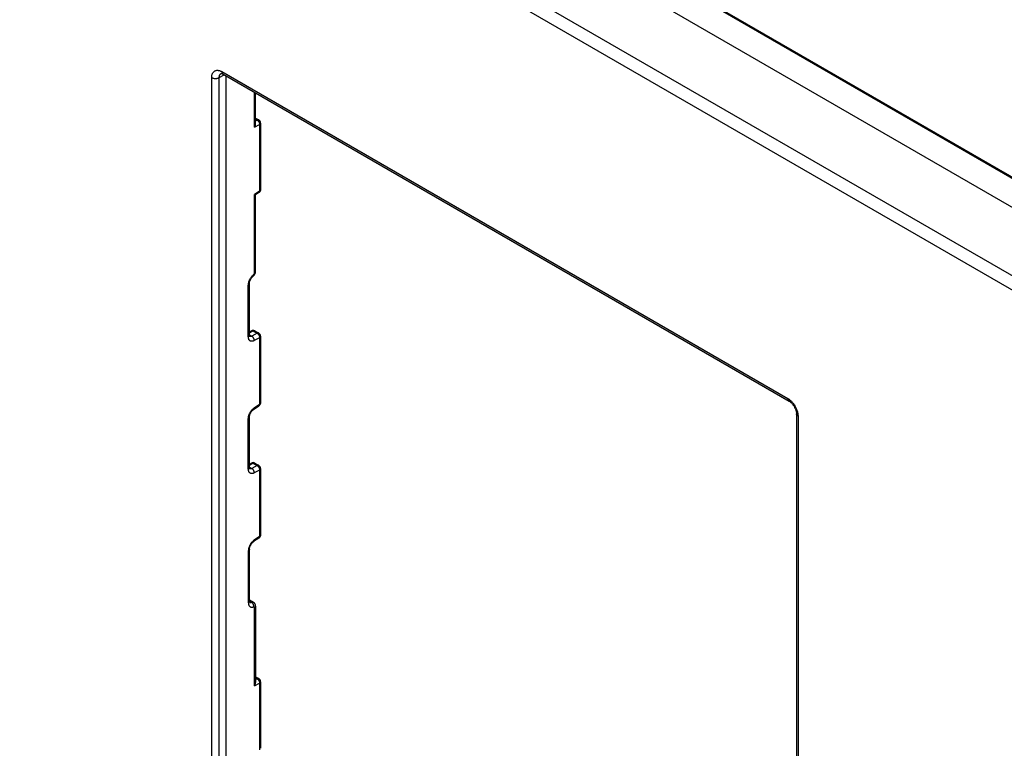
# Model space of a CAD drawing. Units: millimetres. Extents: x 110 to 329, y 43 to 239.
# Drawn here: x 165 to 220, y 148 to 188 of the extents above; entities that cross this region are included whole.
import ezdxf

# ---------------------------------------------------------------- set-up
doc = ezdxf.new("R2010")
doc.units = ezdxf.units.MM
doc.header["$LTSCALE"] = 23.1
doc.layers.get('0').update_dxf_attribs({"linetype": 'CONTINUOUS'})
doc.layers.add('ASSI', color=7, linetype='CONTINUOUS')
doc.layers.add('RACCORDO', color=7, linetype='CONTINUOUS')

msp = doc.modelspace()

# ---------------------------------------------------------------- linework, layer by layer
at = {"color": 7, "linetype": 'CONTINUOUS'}
msp.add_line((326.605, 116.36), (114.47, 238.844), dxfattribs=at)
at = {"layer": 'ASSI', "color": 250, "linetype": 'CONTINUOUS'}
for p, q in [((116.46, 239.308), (328.589, 116.828)), ((323.311, 114.458), (111.504, 236.753)), ((322.976, 113.857), (111.169, 236.152)), ((175.683, 142.115), (175.683, 185.035)), ((176.103, 185.033), (176.382, 185.183)), ((176.103, 142.113), (176.103, 185.033)), ((176.196, 185.255), (176.21, 185.263)), ((176.248, 185.361), (207.692, 167.206)), ((176.297, 185.233), (176.311, 185.224)), ((178.065, 182.275), (178.065, 184.211)), ((178.121, 182.72), (178.206, 182.671)), ((178.065, 182.275), (178.343, 182.424)), ((178.121, 182.625), (178.206, 182.671)), ((178.343, 182.424), (178.343, 178.728)), ((178.343, 178.728), (178.065, 178.545)), ((178.065, 174.198), (178.065, 178.545)), ((177.96, 174.042), (177.983, 174.063)), ((177.983, 174.063), (178.007, 174.083)), ((177.717, 170.637), (177.717, 173.507)), ((177.773, 170.857), (177.983, 170.961)), ((177.773, 170.752), (177.91, 170.674)), ((177.773, 170.708), (177.773, 170.717)), ((178.206, 170.832), (177.91, 170.674)), ((177.983, 170.961), (178.206, 170.832)), ((178.343, 170.585), (178.047, 170.426)), ((178.343, 170.585), (178.343, 166.889)), ((178.047, 166.694), (178.343, 166.889)), ((177.717, 163.289), (177.717, 166.09)), ((208.257, 166.226), (208.257, 123.306)), ((177.773, 163.509), (177.983, 163.613)), ((177.983, 163.613), (178.206, 163.484)), ((177.773, 163.404), (177.91, 163.325)), ((177.773, 163.36), (177.773, 163.369)), ((178.206, 163.484), (177.91, 163.325)), ((178.343, 163.237), (178.047, 163.078)), ((178.343, 163.237), (178.343, 159.541)), ((178.343, 159.541), (178.047, 159.346)), ((177.717, 158.741), (177.717, 155.871)), ((177.778, 155.959), (177.887, 155.897)), ((177.729, 155.879), (177.717, 155.871)), ((178.065, 151.249), (178.065, 155.596)), ((178.121, 151.695), (178.206, 151.645)), ((178.121, 151.6), (178.206, 151.645)), ((178.065, 151.249), (178.343, 151.398)), ((178.343, 151.398), (178.343, 147.702))]:
    msp.add_line(p, q, dxfattribs=at)
at = {"layer": 'ASSI', "color": 7, "linetype": 'CONTINUOUS'}
for p, q in [((116.553, 239.314), (328.682, 116.834)), ((326.605, 116.36), (114.47, 238.844)), ((176.21, 185.263), (176.21, 185.263)), ((176.311, 185.224), (207.754, 167.069)), ((176.467, 185.134), (176.467, 142.322)), ((178.121, 182.462), (178.121, 184.179)), ((178.121, 182.78), (178.299, 182.677)), ((178.399, 182.504), (178.399, 178.808)), ((178.077, 178.539), (178.065, 178.545)), ((178.309, 178.641), (178.121, 178.517)), ((178.121, 174.278), (178.121, 178.518)), ((177.773, 170.717), (177.773, 173.587)), ((177.773, 170.917), (177.886, 170.973)), ((177.774, 170.712), (177.773, 170.717)), ((177.775, 170.662), (177.775, 170.663)), ((178.075, 170.967), (178.299, 170.838)), ((178.399, 170.665), (178.399, 166.97)), ((178.013, 166.607), (178.309, 166.803)), ((208.17, 166.349), (208.17, 123.429)), ((177.773, 163.369), (177.773, 166.17)), ((177.773, 163.569), (177.886, 163.625)), ((178.075, 163.619), (178.299, 163.49)), ((177.774, 163.364), (177.773, 163.369)), ((177.775, 163.314), (177.775, 163.314)), ((178.399, 163.317), (178.399, 159.621)), ((178.309, 159.454), (178.013, 159.259)), ((177.773, 156.026), (178.001, 155.895)), ((177.774, 155.937), (177.773, 155.951)), ((177.775, 155.897), (177.775, 155.897)), ((178.121, 155.676), (178.121, 151.437)), ((178.121, 151.754), (178.299, 151.651)), ((178.399, 151.478), (178.399, 147.783))]:
    msp.add_line(p, q, dxfattribs=at)
at = {"layer": 'ASSI', "color": 250, "linetype": 'CONTINUOUS'}
for points in [[(175.683, 185.035), (175.684, 185.072), (175.686, 185.107), (175.691, 185.141), (175.698, 185.174), (175.706, 185.206), (175.716, 185.236), (175.728, 185.264), (175.742, 185.291), (175.757, 185.315), (175.774, 185.337), (175.792, 185.358), (175.812, 185.376), (175.833, 185.391), (175.856, 185.405), (175.88, 185.416), (175.905, 185.425), (175.931, 185.432), (175.959, 185.436), (175.988, 185.438), (176.018, 185.438), (176.049, 185.434), (176.081, 185.429), (176.114, 185.42), (176.147, 185.409), (176.18, 185.396), (176.214, 185.38), (176.248, 185.361)], [(175.683, 185.035), (175.702, 185.025), (175.722, 185.015), (175.744, 185.007), (175.767, 185), (175.791, 184.995), (175.816, 184.99), (175.841, 184.987), (175.866, 184.985), (175.892, 184.984), (175.918, 184.984), (175.944, 184.986), (175.969, 184.989), (175.994, 184.994), (176.018, 184.999), (176.041, 185.006), (176.063, 185.014), (176.084, 185.023), (176.103, 185.033)], [(176.103, 185.033), (176.104, 185.055), (176.105, 185.078), (176.108, 185.099), (176.112, 185.12), (176.117, 185.139), (176.123, 185.158), (176.13, 185.175), (176.139, 185.192), (176.148, 185.207), (176.159, 185.221), (176.17, 185.234), (176.183, 185.245), (176.196, 185.255)], [(176.248, 185.361), (176.249, 185.341), (176.252, 185.321), (176.255, 185.303), (176.261, 185.286), (176.268, 185.27), (176.276, 185.256), (176.286, 185.244), (176.297, 185.233)], [(178.299, 182.677), (178.293, 182.68), (178.283, 182.684), (178.274, 182.686), (178.263, 182.686), (178.252, 182.686), (178.241, 182.684), (178.23, 182.681), (178.218, 182.677), (178.206, 182.671)], [(178.206, 182.671), (178.219, 182.664), (178.231, 182.655), (178.243, 182.645), (178.255, 182.634), (178.266, 182.622), (178.277, 182.609), (178.287, 182.595), (178.297, 182.58), (178.306, 182.565), (178.314, 182.55), (178.321, 182.534), (178.327, 182.518), (178.332, 182.502), (178.336, 182.486), (178.34, 182.47), (178.342, 182.454), (178.343, 182.439), (178.343, 182.424)], [(178.399, 182.504), (178.398, 182.495), (178.396, 182.485), (178.392, 182.475), (178.387, 182.466), (178.381, 182.456), (178.373, 182.447), (178.364, 182.439), (178.354, 182.431), (178.343, 182.424)], [(178.343, 178.728), (178.343, 178.715), (178.342, 178.702), (178.34, 178.69), (178.336, 178.679), (178.332, 178.669), (178.327, 178.66), (178.321, 178.652), (178.314, 178.645), (178.309, 178.641)], [(178.399, 178.808), (178.398, 178.799), (178.396, 178.789), (178.392, 178.78), (178.387, 178.77), (178.381, 178.761), (178.373, 178.752), (178.364, 178.744), (178.354, 178.736), (178.343, 178.728)], [(177.745, 173.682), (177.754, 173.712), (177.765, 173.742), (177.777, 173.772), (177.791, 173.802), (177.806, 173.832), (177.821, 173.861), (177.838, 173.889), (177.856, 173.917), (177.875, 173.944), (177.895, 173.97)], [(177.895, 173.97), (177.916, 173.995), (177.938, 174.019), (177.96, 174.042)], [(178.007, 174.083), (178.008, 174.07), (178.009, 174.058), (178.008, 174.047), (178.006, 174.037), (178.003, 174.028), (177.999, 174.02), (177.994, 174.013), (177.988, 174.006)], [(178.007, 174.083), (178.01, 174.085), (178.012, 174.087), (178.015, 174.09), (178.018, 174.092), (178.02, 174.095), (178.023, 174.098), (178.026, 174.101), (178.028, 174.104), (178.031, 174.108), (178.034, 174.111), (178.036, 174.115), (178.039, 174.119), (178.042, 174.123), (178.044, 174.127), (178.046, 174.131), (178.048, 174.135), (178.051, 174.14), (178.052, 174.144), (178.054, 174.148), (178.056, 174.153), (178.057, 174.157), (178.059, 174.161), (178.06, 174.166), (178.061, 174.17), (178.062, 174.174), (178.063, 174.179), (178.064, 174.183), (178.064, 174.188), (178.065, 174.193), (178.065, 174.198)], [(178.065, 174.198), (178.076, 174.205), (178.086, 174.213), (178.096, 174.222), (178.103, 174.231), (178.11, 174.24), (178.115, 174.249), (178.118, 174.259), (178.12, 174.269), (178.121, 174.278)], [(177.717, 173.507), (177.718, 173.535), (177.721, 173.564), (177.724, 173.592), (177.73, 173.622), (177.736, 173.652), (177.745, 173.682)], [(177.717, 173.507), (177.729, 173.514), (177.739, 173.522), (177.748, 173.531), (177.756, 173.54), (177.762, 173.549), (177.767, 173.559), (177.771, 173.568), (177.773, 173.578), (177.773, 173.587)], [(177.717, 170.637), (177.729, 170.644), (177.739, 170.652), (177.748, 170.661), (177.756, 170.67), (177.762, 170.679), (177.767, 170.689), (177.771, 170.698), (177.773, 170.708)], [(177.91, 170.674), (177.897, 170.667), (177.885, 170.662), (177.872, 170.657), (177.86, 170.654), (177.848, 170.651), (177.836, 170.65), (177.825, 170.649), (177.814, 170.65), (177.803, 170.652), (177.793, 170.655), (177.783, 170.659)], [(177.886, 170.973), (177.892, 170.976), (177.902, 170.979), (177.912, 170.981), (177.923, 170.981), (177.935, 170.98), (177.946, 170.977), (177.958, 170.973), (177.97, 170.968), (177.983, 170.961)], [(178.047, 170.426), (178.047, 170.441), (178.046, 170.456), (178.044, 170.472), (178.04, 170.488), (178.036, 170.504), (178.031, 170.52), (178.025, 170.537), (178.018, 170.552), (178.01, 170.568), (178.001, 170.583), (177.991, 170.597), (177.981, 170.611), (177.97, 170.624), (177.959, 170.636), (177.947, 170.647), (177.935, 170.657), (177.923, 170.666), (177.91, 170.674)], [(178.075, 170.967), (178.069, 170.97), (178.06, 170.974), (178.05, 170.976), (178.04, 170.977), (178.029, 170.976), (178.018, 170.974), (178.006, 170.971), (177.994, 170.967), (177.983, 170.961)], [(178.299, 170.838), (178.293, 170.841), (178.283, 170.845), (178.274, 170.847), (178.263, 170.848), (178.252, 170.847), (178.241, 170.845), (178.23, 170.842), (178.218, 170.838), (178.206, 170.832)], [(178.206, 170.832), (178.219, 170.825), (178.231, 170.816), (178.243, 170.806), (178.255, 170.795), (178.266, 170.783), (178.277, 170.77), (178.287, 170.756), (178.297, 170.742), (178.306, 170.727), (178.314, 170.711), (178.321, 170.695), (178.327, 170.679), (178.332, 170.663), (178.336, 170.647), (178.34, 170.631), (178.342, 170.615), (178.343, 170.6), (178.343, 170.585)], [(178.399, 170.665), (178.398, 170.656), (178.396, 170.646), (178.392, 170.636), (178.387, 170.627), (178.381, 170.617), (178.373, 170.609), (178.364, 170.6), (178.354, 170.592), (178.343, 170.585)], [(178.047, 170.426), (178.025, 170.415), (178.004, 170.406), (177.983, 170.399), (177.962, 170.393), (177.942, 170.389), (177.922, 170.387), (177.902, 170.387), (177.884, 170.388), (177.866, 170.391), (177.848, 170.396), (177.832, 170.402), (177.816, 170.411), (177.802, 170.42), (177.789, 170.432), (177.776, 170.445), (177.764, 170.46), (177.754, 170.476), (177.745, 170.495), (177.737, 170.515), (177.73, 170.537), (177.724, 170.56), (177.721, 170.584), (177.718, 170.61), (177.717, 170.637)], [(178.343, 166.889), (178.343, 166.876), (178.342, 166.863), (178.34, 166.851), (178.336, 166.84), (178.332, 166.83), (178.327, 166.821), (178.321, 166.813), (178.314, 166.806), (178.309, 166.803)], [(178.399, 166.97), (178.398, 166.961), (178.396, 166.951), (178.392, 166.941), (178.387, 166.931), (178.381, 166.922), (178.373, 166.913), (178.364, 166.905), (178.354, 166.897), (178.343, 166.889)], [(207.692, 167.206), (207.693, 167.185), (207.695, 167.166), (207.699, 167.148), (207.704, 167.13), (207.711, 167.115), (207.72, 167.101), (207.729, 167.089), (207.74, 167.078), (207.753, 167.07), (207.754, 167.069)], [(207.692, 167.206), (207.724, 167.186), (207.756, 167.165), (207.788, 167.141), (207.82, 167.115), (207.852, 167.087)], [(207.852, 167.087), (207.883, 167.057), (207.913, 167.026), (207.943, 166.993), (207.972, 166.959), (207.999, 166.924), (208.026, 166.887), (208.052, 166.849), (208.076, 166.811), (208.099, 166.771), (208.121, 166.731), (208.141, 166.69), (208.16, 166.649), (208.178, 166.607), (208.194, 166.565), (208.208, 166.521), (208.221, 166.478), (208.232, 166.435), (208.241, 166.392), (208.248, 166.349), (208.253, 166.307), (208.256, 166.267), (208.257, 166.226)], [(177.742, 166.254), (177.75, 166.283), (177.76, 166.311), (177.771, 166.34), (177.783, 166.368), (177.796, 166.396), (177.81, 166.423), (177.826, 166.45), (177.842, 166.477), (177.859, 166.503), (177.876, 166.527), (177.895, 166.552), (177.914, 166.575)], [(177.914, 166.575), (177.934, 166.598), (177.956, 166.62), (177.978, 166.64), (178, 166.66), (178.023, 166.678), (178.047, 166.694)], [(178.047, 166.694), (178.047, 166.681), (178.046, 166.668), (178.044, 166.656), (178.04, 166.645), (178.036, 166.635), (178.031, 166.626), (178.025, 166.618), (178.018, 166.611), (178.013, 166.607)], [(208.257, 166.226), (208.24, 166.238), (208.224, 166.249), (208.21, 166.262), (208.198, 166.275), (208.188, 166.289), (208.18, 166.303), (208.175, 166.318), (208.171, 166.333), (208.17, 166.347), (208.17, 166.349)], [(177.717, 166.09), (177.718, 166.117), (177.72, 166.144), (177.724, 166.171), (177.728, 166.199), (177.734, 166.226), (177.742, 166.254)], [(177.717, 166.09), (177.729, 166.097), (177.739, 166.105), (177.748, 166.114), (177.756, 166.122), (177.762, 166.132), (177.767, 166.141), (177.771, 166.151), (177.773, 166.161), (177.773, 166.17)], [(177.886, 163.625), (177.892, 163.627), (177.902, 163.631), (177.912, 163.632), (177.923, 163.633), (177.935, 163.632), (177.946, 163.629), (177.958, 163.625), (177.97, 163.62), (177.983, 163.613)], [(178.075, 163.619), (178.069, 163.622), (178.06, 163.626), (178.05, 163.628), (178.04, 163.628), (178.029, 163.628), (178.018, 163.626), (178.006, 163.623), (177.994, 163.619), (177.983, 163.613)], [(177.717, 163.289), (177.729, 163.296), (177.739, 163.304), (177.748, 163.313), (177.756, 163.321), (177.762, 163.331), (177.767, 163.34), (177.771, 163.35), (177.773, 163.36)], [(178.047, 163.078), (178.025, 163.067), (178.004, 163.058), (177.983, 163.051), (177.962, 163.045), (177.942, 163.041), (177.922, 163.039), (177.902, 163.038), (177.884, 163.04), (177.866, 163.043), (177.848, 163.048), (177.832, 163.054), (177.816, 163.062), (177.802, 163.072), (177.789, 163.084), (177.776, 163.097), (177.764, 163.112), (177.754, 163.128), (177.745, 163.146), (177.737, 163.167), (177.73, 163.188), (177.724, 163.212), (177.721, 163.236), (177.718, 163.262), (177.717, 163.289)], [(177.91, 163.325), (177.897, 163.319), (177.885, 163.313), (177.872, 163.309), (177.86, 163.305), (177.848, 163.303), (177.836, 163.301), (177.825, 163.301), (177.814, 163.302), (177.803, 163.304), (177.793, 163.306), (177.783, 163.31)], [(178.047, 163.078), (178.047, 163.093), (178.046, 163.108), (178.044, 163.124), (178.04, 163.14), (178.036, 163.156), (178.031, 163.172), (178.025, 163.188), (178.018, 163.204), (178.01, 163.22), (178.001, 163.235), (177.991, 163.249), (177.981, 163.263), (177.97, 163.276), (177.959, 163.288), (177.947, 163.299), (177.935, 163.309), (177.923, 163.318), (177.91, 163.325)], [(178.299, 163.49), (178.293, 163.493), (178.283, 163.497), (178.274, 163.499), (178.263, 163.499), (178.252, 163.499), (178.241, 163.497), (178.23, 163.494), (178.218, 163.49), (178.206, 163.484)], [(178.206, 163.484), (178.219, 163.477), (178.231, 163.468), (178.243, 163.458), (178.255, 163.447), (178.266, 163.435), (178.277, 163.422), (178.287, 163.408), (178.297, 163.393), (178.306, 163.378), (178.314, 163.363), (178.321, 163.347), (178.327, 163.331), (178.332, 163.315), (178.336, 163.299), (178.34, 163.283), (178.342, 163.267), (178.343, 163.251), (178.343, 163.237)], [(178.399, 163.317), (178.398, 163.308), (178.396, 163.298), (178.392, 163.288), (178.387, 163.279), (178.381, 163.269), (178.373, 163.26), (178.364, 163.252), (178.354, 163.244), (178.343, 163.237)], [(177.92, 159.234), (177.901, 159.211), (177.882, 159.187), (177.864, 159.162), (177.846, 159.136), (177.83, 159.109), (177.814, 159.082), (177.8, 159.055), (177.786, 159.027), (177.774, 158.998), (177.762, 158.969), (177.752, 158.94), (177.743, 158.911)], [(178.047, 159.346), (178.024, 159.33), (178.003, 159.314), (177.981, 159.296), (177.961, 159.276), (177.94, 159.256), (177.92, 159.234)], [(178.013, 159.259), (178.018, 159.263), (178.025, 159.269), (178.031, 159.277), (178.036, 159.286), (178.04, 159.296), (178.044, 159.308), (178.046, 159.32), (178.047, 159.332), (178.047, 159.346)], [(178.343, 159.541), (178.343, 159.528), (178.342, 159.515), (178.34, 159.503), (178.336, 159.492), (178.332, 159.482), (178.327, 159.473), (178.321, 159.465), (178.314, 159.458), (178.309, 159.454)], [(178.399, 159.621), (178.398, 159.612), (178.396, 159.602), (178.392, 159.593), (178.387, 159.583), (178.381, 159.574), (178.373, 159.565), (178.364, 159.557), (178.354, 159.549), (178.343, 159.541)], [(177.743, 158.911), (177.735, 158.881), (177.729, 158.852), (177.724, 158.823), (177.72, 158.795), (177.718, 158.768), (177.717, 158.741)], [(177.773, 158.822), (177.773, 158.813), (177.771, 158.803), (177.767, 158.793), (177.762, 158.784), (177.756, 158.774), (177.748, 158.765), (177.739, 158.757), (177.729, 158.749), (177.717, 158.741)], [(177.773, 155.951), (177.773, 155.943), (177.771, 155.933), (177.767, 155.923), (177.762, 155.913), (177.756, 155.904), (177.748, 155.895), (177.739, 155.887), (177.729, 155.879)], [(177.782, 155.893), (177.786, 155.892), (177.795, 155.888), (177.805, 155.886), (177.816, 155.884), (177.827, 155.884)], [(177.827, 155.884), (177.838, 155.884), (177.85, 155.886), (177.862, 155.888), (177.874, 155.892), (177.887, 155.897)], [(177.887, 155.897), (177.903, 155.902), (177.919, 155.906), (177.934, 155.908), (177.949, 155.909), (177.964, 155.908), (177.977, 155.905), (177.99, 155.9), (178.001, 155.895)], [(177.887, 155.897), (177.899, 155.889), (177.911, 155.88), (177.923, 155.87), (177.934, 155.859), (177.945, 155.846), (177.955, 155.833), (177.965, 155.819), (177.973, 155.804), (177.981, 155.789), (177.988, 155.773), (177.994, 155.756), (177.999, 155.74), (178.003, 155.723), (178.006, 155.706), (178.008, 155.69), (178.009, 155.673), (178.008, 155.657), (178.007, 155.642)], [(177.717, 155.871), (177.718, 155.847), (177.72, 155.825), (177.723, 155.803), (177.727, 155.783), (177.732, 155.763), (177.738, 155.745), (177.745, 155.728), (177.754, 155.712), (177.763, 155.697), (177.773, 155.683), (177.784, 155.671), (177.796, 155.66), (177.809, 155.65), (177.823, 155.641), (177.837, 155.634), (177.853, 155.629), (177.87, 155.625), (177.887, 155.622), (177.906, 155.621), (177.925, 155.622), (177.945, 155.624), (177.965, 155.628), (177.986, 155.634), (178.007, 155.642)], [(178.007, 155.642), (178.012, 155.644), (178.018, 155.645), (178.023, 155.646), (178.028, 155.646), (178.032, 155.646), (178.037, 155.645), (178.041, 155.643), (178.045, 155.641), (178.049, 155.639), (178.052, 155.636), (178.055, 155.632), (178.057, 155.628), (178.06, 155.624), (178.061, 155.619), (178.063, 155.614), (178.064, 155.608), (178.064, 155.602), (178.065, 155.596)], [(178.121, 155.676), (178.12, 155.667), (178.118, 155.657), (178.115, 155.648), (178.11, 155.638), (178.103, 155.629), (178.096, 155.62), (178.086, 155.611), (178.076, 155.603), (178.065, 155.596)], [(178.299, 151.651), (178.293, 151.654), (178.283, 151.658), (178.274, 151.66), (178.263, 151.661), (178.252, 151.66), (178.241, 151.658), (178.23, 151.655), (178.218, 151.651), (178.206, 151.645)], [(178.206, 151.645), (178.219, 151.638), (178.231, 151.629), (178.243, 151.619), (178.255, 151.608), (178.266, 151.596), (178.277, 151.583), (178.287, 151.569), (178.297, 151.555), (178.306, 151.54), (178.314, 151.524), (178.321, 151.508), (178.327, 151.492), (178.332, 151.476), (178.336, 151.46), (178.34, 151.444), (178.342, 151.428), (178.343, 151.413), (178.343, 151.398)], [(178.399, 151.478), (178.398, 151.469), (178.396, 151.459), (178.392, 151.449), (178.387, 151.44), (178.381, 151.43), (178.373, 151.422), (178.364, 151.413), (178.354, 151.405), (178.343, 151.398)]]:
    msp.add_lwpolyline(points, dxfattribs=at)
at = {"layer": 'ASSI', "color": 7, "linetype": 'CONTINUOUS'}
for points in [[(176.204, 185.261), (176.204, 185.261), (176.204, 185.261), (176.205, 185.261), (176.209, 185.261), (176.214, 185.26), (176.222, 185.259), (176.231, 185.258), (176.242, 185.255), (176.254, 185.251)], [(176.254, 185.251), (176.268, 185.245), (176.282, 185.239), (176.297, 185.231), (176.311, 185.224)], [(178.065, 182.275), (178.077, 182.296), (178.087, 182.318), (178.096, 182.339), (178.103, 182.36), (178.109, 182.38), (178.114, 182.4), (178.117, 182.419), (178.12, 182.437), (178.121, 182.455), (178.121, 182.462)], [(178.121, 178.517), (178.121, 178.517), (178.12, 178.518), (178.117, 178.519), (178.114, 178.52), (178.109, 178.522), (178.103, 178.525), (178.096, 178.529), (178.077, 178.539)], [(177.773, 173.587), (177.774, 173.596), (177.774, 173.61), (177.776, 173.626), (177.778, 173.643), (177.781, 173.66), (177.786, 173.679), (177.791, 173.699), (177.797, 173.719), (177.804, 173.739), (177.812, 173.76), (177.82, 173.781), (177.83, 173.802), (177.841, 173.823), (177.852, 173.843), (177.864, 173.864), (177.877, 173.883), (177.89, 173.902), (177.904, 173.92), (177.917, 173.937), (177.931, 173.953), (177.945, 173.968), (177.959, 173.982), (177.973, 173.994), (177.986, 174.005), (177.988, 174.006)], [(177.988, 174.006), (177.992, 174.01), (178.01, 174.026), (178.026, 174.043), (178.042, 174.061), (178.056, 174.08), (178.069, 174.1), (178.081, 174.121), (178.091, 174.143), (178.1, 174.165), (178.108, 174.188), (178.114, 174.211), (178.118, 174.235), (178.12, 174.259), (178.121, 174.278)], [(177.784, 170.655), (177.784, 170.655), (177.784, 170.655), (177.783, 170.657), (177.782, 170.66), (177.78, 170.665), (177.778, 170.672), (177.776, 170.68), (177.775, 170.689), (177.774, 170.7), (177.774, 170.712)], [(207.754, 167.069), (207.76, 167.065), (207.779, 167.053), (207.799, 167.04), (207.82, 167.024), (207.841, 167.006), (207.863, 166.987), (207.885, 166.966), (207.907, 166.943), (207.929, 166.918), (207.951, 166.892), (207.973, 166.865), (207.994, 166.836), (208.014, 166.806), (208.033, 166.776), (208.051, 166.744), (208.068, 166.712), (208.084, 166.68), (208.099, 166.648), (208.112, 166.615), (208.124, 166.583), (208.135, 166.552), (208.144, 166.521), (208.152, 166.491), (208.158, 166.462), (208.163, 166.434), (208.166, 166.408), (208.168, 166.384), (208.169, 166.361), (208.17, 166.349)], [(177.773, 166.17), (177.774, 166.182), (177.775, 166.197), (177.777, 166.214), (177.779, 166.232), (177.783, 166.251), (177.788, 166.271), (177.793, 166.291), (177.8, 166.312), (177.808, 166.334), (177.817, 166.355), (177.827, 166.377), (177.837, 166.399), (177.849, 166.42), (177.861, 166.441), (177.874, 166.461), (177.887, 166.481), (177.901, 166.5), (177.915, 166.517), (177.93, 166.534), (177.944, 166.549), (177.959, 166.564), (177.973, 166.577), (177.986, 166.588), (177.999, 166.598), (178.013, 166.607)], [(177.784, 163.307), (177.784, 163.307), (177.784, 163.307), (177.783, 163.309), (177.782, 163.312), (177.78, 163.317), (177.778, 163.324), (177.776, 163.332), (177.775, 163.341), (177.774, 163.352), (177.774, 163.364)], [(177.773, 155.951), (177.773, 158.823), (177.774, 158.838), (177.775, 158.853), (177.777, 158.87), (177.78, 158.887), (177.784, 158.906), (177.789, 158.926), (177.794, 158.946), (177.801, 158.967), (177.809, 158.988), (177.818, 159.009), (177.828, 159.031), (177.838, 159.052), (177.85, 159.073), (177.862, 159.094), (177.875, 159.115), (177.888, 159.134), (177.902, 159.153), (177.917, 159.171), (177.931, 159.187), (177.945, 159.203), (177.96, 159.217), (177.974, 159.229), (177.987, 159.241), (178, 159.251), (178.013, 159.259)], [(177.784, 155.89), (177.784, 155.89), (177.784, 155.889), (177.783, 155.891), (177.782, 155.894), (177.78, 155.899), (177.778, 155.906), (177.776, 155.915), (177.775, 155.925), (177.774, 155.937)], [(178.121, 155.676), (178.121, 155.683), (178.12, 155.703), (178.117, 155.722), (178.113, 155.741), (178.108, 155.759), (178.102, 155.777), (178.094, 155.794), (178.085, 155.811), (178.075, 155.827), (178.063, 155.842), (178.051, 155.856), (178.037, 155.869), (178.023, 155.88), (178.007, 155.891), (178.001, 155.895)], [(178.065, 151.249), (178.077, 151.27), (178.087, 151.292), (178.096, 151.313), (178.103, 151.334), (178.109, 151.354), (178.114, 151.374), (178.117, 151.393), (178.12, 151.411), (178.121, 151.429), (178.121, 151.437)]]:
    msp.add_lwpolyline(points, dxfattribs=at)
for centre, start, end in [((178.199, 182.504), 359.9996, 59.9989), ((178.199, 178.808), 303.4045, 359.9971), ((177.975, 170.794), 60.0019, 116.478), ((178.199, 170.665), 359.9996, 59.9989), ((178.199, 166.97), 303.4045, 359.9971), ((177.975, 163.446), 60.0019, 116.478), ((178.199, 163.317), 359.9996, 59.9989), ((178.199, 159.621), 303.4045, 359.9971), ((178.199, 151.478), 359.9996, 59.9989)]:
    msp.add_arc(centre, 0.2, start, end, dxfattribs=at)
at = {"layer": 'RACCORDO', "color": 250, "linetype": 'CONTINUOUS'}
for p, q in [((116.46, 239.308), (328.589, 116.828)), ((323.311, 114.458), (111.504, 236.753)), ((322.976, 113.857), (111.169, 236.152)), ((175.683, 142.115), (175.683, 185.035)), ((176.103, 185.033), (176.382, 185.183)), ((176.103, 142.113), (176.103, 185.033)), ((176.196, 185.255), (176.21, 185.263)), ((176.248, 185.361), (207.692, 167.206)), ((176.297, 185.233), (176.311, 185.224)), ((178.065, 182.275), (178.065, 184.211)), ((178.121, 182.72), (178.206, 182.671)), ((178.065, 182.275), (178.343, 182.424)), ((178.121, 182.625), (178.206, 182.671)), ((178.343, 182.424), (178.343, 178.728)), ((178.343, 178.728), (178.065, 178.545)), ((178.065, 174.198), (178.065, 178.545)), ((177.96, 174.042), (177.983, 174.063)), ((177.983, 174.063), (178.007, 174.083)), ((177.717, 170.637), (177.717, 173.507)), ((177.773, 170.857), (177.983, 170.961)), ((177.773, 170.752), (177.91, 170.674)), ((177.773, 170.708), (177.773, 170.717)), ((178.206, 170.832), (177.91, 170.674)), ((177.983, 170.961), (178.206, 170.832)), ((178.343, 170.585), (178.047, 170.426)), ((178.343, 170.585), (178.343, 166.889)), ((178.047, 166.694), (178.343, 166.889)), ((177.717, 163.289), (177.717, 166.09)), ((208.257, 166.226), (208.257, 123.306)), ((177.773, 163.509), (177.983, 163.613)), ((177.983, 163.613), (178.206, 163.484)), ((177.773, 163.404), (177.91, 163.325)), ((177.773, 163.36), (177.773, 163.369)), ((178.206, 163.484), (177.91, 163.325)), ((178.343, 163.237), (178.047, 163.078)), ((178.343, 163.237), (178.343, 159.541)), ((178.343, 159.541), (178.047, 159.346)), ((177.717, 158.741), (177.717, 155.871)), ((177.778, 155.959), (177.887, 155.897)), ((177.729, 155.879), (177.717, 155.871)), ((178.065, 151.249), (178.065, 155.596)), ((178.121, 151.695), (178.206, 151.645)), ((178.121, 151.6), (178.206, 151.645)), ((178.065, 151.249), (178.343, 151.398)), ((178.343, 151.398), (178.343, 147.702))]:
    msp.add_line(p, q, dxfattribs=at)
at = {"layer": 'RACCORDO', "color": 7, "linetype": 'CONTINUOUS'}
for p, q in [((116.553, 239.314), (328.682, 116.834)), ((176.21, 185.263), (176.21, 185.263)), ((176.311, 185.224), (207.754, 167.069)), ((176.467, 185.134), (176.467, 142.322)), ((178.121, 182.462), (178.121, 184.179)), ((178.121, 182.78), (178.299, 182.677)), ((178.399, 182.504), (178.399, 178.808)), ((178.077, 178.539), (178.065, 178.545)), ((178.309, 178.641), (178.121, 178.517)), ((178.121, 174.278), (178.121, 178.518)), ((177.773, 170.717), (177.773, 173.587)), ((177.773, 170.917), (177.886, 170.973)), ((177.774, 170.712), (177.773, 170.717)), ((177.775, 170.662), (177.775, 170.663)), ((178.075, 170.967), (178.299, 170.838)), ((178.399, 170.665), (178.399, 166.97)), ((178.013, 166.607), (178.309, 166.803)), ((208.17, 166.349), (208.17, 123.429)), ((177.773, 163.369), (177.773, 166.17)), ((177.773, 163.569), (177.886, 163.625)), ((178.075, 163.619), (178.299, 163.49)), ((177.774, 163.364), (177.773, 163.369)), ((177.775, 163.314), (177.775, 163.314)), ((178.399, 163.317), (178.399, 159.621)), ((178.309, 159.454), (178.013, 159.259)), ((177.773, 156.026), (178.001, 155.895)), ((177.774, 155.937), (177.773, 155.951)), ((177.775, 155.897), (177.775, 155.897)), ((178.121, 155.676), (178.121, 151.437)), ((178.121, 151.754), (178.299, 151.651)), ((178.399, 151.478), (178.399, 147.783))]:
    msp.add_line(p, q, dxfattribs=at)
at = {"layer": 'RACCORDO', "color": 250, "linetype": 'CONTINUOUS'}
for points in [[(175.683, 185.035), (175.684, 185.072), (175.686, 185.107), (175.691, 185.141), (175.698, 185.174), (175.706, 185.206), (175.716, 185.236), (175.728, 185.264), (175.742, 185.291), (175.757, 185.315), (175.774, 185.337), (175.792, 185.358), (175.812, 185.376), (175.833, 185.391), (175.856, 185.405), (175.88, 185.416), (175.905, 185.425), (175.931, 185.432), (175.959, 185.436), (175.988, 185.438), (176.018, 185.438), (176.049, 185.434), (176.081, 185.429), (176.114, 185.42), (176.147, 185.409), (176.18, 185.396), (176.214, 185.38), (176.248, 185.361)], [(175.683, 185.035), (175.702, 185.025), (175.722, 185.015), (175.744, 185.007), (175.767, 185), (175.791, 184.995), (175.816, 184.99), (175.841, 184.987), (175.866, 184.985), (175.892, 184.984), (175.918, 184.984), (175.944, 184.986), (175.969, 184.989), (175.994, 184.994), (176.018, 184.999), (176.041, 185.006), (176.063, 185.014), (176.084, 185.023), (176.103, 185.033)], [(176.103, 185.033), (176.104, 185.055), (176.105, 185.078), (176.108, 185.099), (176.112, 185.12), (176.117, 185.139), (176.123, 185.158), (176.13, 185.175), (176.139, 185.192), (176.148, 185.207), (176.159, 185.221), (176.17, 185.234), (176.183, 185.245), (176.196, 185.255)], [(176.248, 185.361), (176.249, 185.341), (176.252, 185.321), (176.255, 185.303), (176.261, 185.286), (176.268, 185.27), (176.276, 185.256), (176.286, 185.244), (176.297, 185.233)], [(178.299, 182.677), (178.293, 182.68), (178.283, 182.684), (178.274, 182.686), (178.263, 182.686), (178.252, 182.686), (178.241, 182.684), (178.23, 182.681), (178.218, 182.677), (178.206, 182.671)], [(178.206, 182.671), (178.219, 182.664), (178.231, 182.655), (178.243, 182.645), (178.255, 182.634), (178.266, 182.622), (178.277, 182.609), (178.287, 182.595), (178.297, 182.58), (178.306, 182.565), (178.314, 182.55), (178.321, 182.534), (178.327, 182.518), (178.332, 182.502), (178.336, 182.486), (178.34, 182.47), (178.342, 182.454), (178.343, 182.439), (178.343, 182.424)], [(178.399, 182.504), (178.398, 182.495), (178.396, 182.485), (178.392, 182.475), (178.387, 182.466), (178.381, 182.456), (178.373, 182.447), (178.364, 182.439), (178.354, 182.431), (178.343, 182.424)], [(178.343, 178.728), (178.343, 178.715), (178.342, 178.702), (178.34, 178.69), (178.336, 178.679), (178.332, 178.669), (178.327, 178.66), (178.321, 178.652), (178.314, 178.645), (178.309, 178.641)], [(178.399, 178.808), (178.398, 178.799), (178.396, 178.789), (178.392, 178.78), (178.387, 178.77), (178.381, 178.761), (178.373, 178.752), (178.364, 178.744), (178.354, 178.736), (178.343, 178.728)], [(177.745, 173.682), (177.754, 173.712), (177.765, 173.742), (177.777, 173.772), (177.791, 173.802), (177.806, 173.832), (177.821, 173.861), (177.838, 173.889), (177.856, 173.917), (177.875, 173.944), (177.895, 173.97)], [(177.895, 173.97), (177.916, 173.995), (177.938, 174.019), (177.96, 174.042)], [(178.007, 174.083), (178.008, 174.07), (178.009, 174.058), (178.008, 174.047), (178.006, 174.037), (178.003, 174.028), (177.999, 174.02), (177.994, 174.013), (177.988, 174.006)], [(178.007, 174.083), (178.01, 174.085), (178.012, 174.087), (178.015, 174.09), (178.018, 174.092), (178.02, 174.095), (178.023, 174.098), (178.026, 174.101), (178.028, 174.104), (178.031, 174.108), (178.034, 174.111), (178.036, 174.115), (178.039, 174.119), (178.042, 174.123), (178.044, 174.127), (178.046, 174.131), (178.048, 174.135), (178.051, 174.14), (178.052, 174.144), (178.054, 174.148), (178.056, 174.153), (178.057, 174.157), (178.059, 174.161), (178.06, 174.166), (178.061, 174.17), (178.062, 174.174), (178.063, 174.179), (178.064, 174.183), (178.064, 174.188), (178.065, 174.193), (178.065, 174.198)], [(178.065, 174.198), (178.076, 174.205), (178.086, 174.213), (178.096, 174.222), (178.103, 174.231), (178.11, 174.24), (178.115, 174.249), (178.118, 174.259), (178.12, 174.269), (178.121, 174.278)], [(177.717, 173.507), (177.718, 173.535), (177.721, 173.564), (177.724, 173.592), (177.73, 173.622), (177.736, 173.652), (177.745, 173.682)], [(177.717, 173.507), (177.729, 173.514), (177.739, 173.522), (177.748, 173.531), (177.756, 173.54), (177.762, 173.549), (177.767, 173.559), (177.771, 173.568), (177.773, 173.578), (177.773, 173.587)], [(177.717, 170.637), (177.729, 170.644), (177.739, 170.652), (177.748, 170.661), (177.756, 170.67), (177.762, 170.679), (177.767, 170.689), (177.771, 170.698), (177.773, 170.708)], [(177.91, 170.674), (177.897, 170.667), (177.885, 170.662), (177.872, 170.657), (177.86, 170.654), (177.848, 170.651), (177.836, 170.65), (177.825, 170.649), (177.814, 170.65), (177.803, 170.652), (177.793, 170.655), (177.783, 170.659)], [(177.886, 170.973), (177.892, 170.976), (177.902, 170.979), (177.912, 170.981), (177.923, 170.981), (177.935, 170.98), (177.946, 170.977), (177.958, 170.973), (177.97, 170.968), (177.983, 170.961)], [(178.047, 170.426), (178.047, 170.441), (178.046, 170.456), (178.044, 170.472), (178.04, 170.488), (178.036, 170.504), (178.031, 170.52), (178.025, 170.537), (178.018, 170.552), (178.01, 170.568), (178.001, 170.583), (177.991, 170.597), (177.981, 170.611), (177.97, 170.624), (177.959, 170.636), (177.947, 170.647), (177.935, 170.657), (177.923, 170.666), (177.91, 170.674)], [(178.075, 170.967), (178.069, 170.97), (178.06, 170.974), (178.05, 170.976), (178.04, 170.977), (178.029, 170.976), (178.018, 170.974), (178.006, 170.971), (177.994, 170.967), (177.983, 170.961)], [(178.299, 170.838), (178.293, 170.841), (178.283, 170.845), (178.274, 170.847), (178.263, 170.848), (178.252, 170.847), (178.241, 170.845), (178.23, 170.842), (178.218, 170.838), (178.206, 170.832)], [(178.206, 170.832), (178.219, 170.825), (178.231, 170.816), (178.243, 170.806), (178.255, 170.795), (178.266, 170.783), (178.277, 170.77), (178.287, 170.756), (178.297, 170.742), (178.306, 170.727), (178.314, 170.711), (178.321, 170.695), (178.327, 170.679), (178.332, 170.663), (178.336, 170.647), (178.34, 170.631), (178.342, 170.615), (178.343, 170.6), (178.343, 170.585)], [(178.399, 170.665), (178.398, 170.656), (178.396, 170.646), (178.392, 170.636), (178.387, 170.627), (178.381, 170.617), (178.373, 170.609), (178.364, 170.6), (178.354, 170.592), (178.343, 170.585)], [(178.047, 170.426), (178.025, 170.415), (178.004, 170.406), (177.983, 170.399), (177.962, 170.393), (177.942, 170.389), (177.922, 170.387), (177.902, 170.387), (177.884, 170.388), (177.866, 170.391), (177.848, 170.396), (177.832, 170.402), (177.816, 170.411), (177.802, 170.42), (177.789, 170.432), (177.776, 170.445), (177.764, 170.46), (177.754, 170.476), (177.745, 170.495), (177.737, 170.515), (177.73, 170.537), (177.724, 170.56), (177.721, 170.584), (177.718, 170.61), (177.717, 170.637)], [(178.343, 166.889), (178.343, 166.876), (178.342, 166.863), (178.34, 166.851), (178.336, 166.84), (178.332, 166.83), (178.327, 166.821), (178.321, 166.813), (178.314, 166.806), (178.309, 166.803)], [(178.399, 166.97), (178.398, 166.961), (178.396, 166.951), (178.392, 166.941), (178.387, 166.931), (178.381, 166.922), (178.373, 166.913), (178.364, 166.905), (178.354, 166.897), (178.343, 166.889)], [(207.692, 167.206), (207.693, 167.185), (207.695, 167.166), (207.699, 167.148), (207.704, 167.13), (207.711, 167.115), (207.72, 167.101), (207.729, 167.089), (207.74, 167.078), (207.753, 167.07), (207.754, 167.069)], [(207.692, 167.206), (207.724, 167.186), (207.756, 167.165), (207.788, 167.141), (207.82, 167.115), (207.852, 167.087)], [(207.852, 167.087), (207.883, 167.057), (207.913, 167.026), (207.943, 166.993), (207.972, 166.959), (207.999, 166.924), (208.026, 166.887), (208.052, 166.849), (208.076, 166.811), (208.099, 166.771), (208.121, 166.731), (208.141, 166.69), (208.16, 166.649), (208.178, 166.607), (208.194, 166.565), (208.208, 166.521), (208.221, 166.478), (208.232, 166.435), (208.241, 166.392), (208.248, 166.349), (208.253, 166.307), (208.256, 166.267), (208.257, 166.226)], [(177.742, 166.254), (177.75, 166.283), (177.76, 166.311), (177.771, 166.34), (177.783, 166.368), (177.796, 166.396), (177.81, 166.423), (177.826, 166.45), (177.842, 166.477), (177.859, 166.503), (177.876, 166.527), (177.895, 166.552), (177.914, 166.575)], [(177.914, 166.575), (177.934, 166.598), (177.956, 166.62), (177.978, 166.64), (178, 166.66), (178.023, 166.678), (178.047, 166.694)], [(178.047, 166.694), (178.047, 166.681), (178.046, 166.668), (178.044, 166.656), (178.04, 166.645), (178.036, 166.635), (178.031, 166.626), (178.025, 166.618), (178.018, 166.611), (178.013, 166.607)], [(208.257, 166.226), (208.24, 166.238), (208.224, 166.249), (208.21, 166.262), (208.198, 166.275), (208.188, 166.289), (208.18, 166.303), (208.175, 166.318), (208.171, 166.333), (208.17, 166.347), (208.17, 166.349)], [(177.717, 166.09), (177.718, 166.117), (177.72, 166.144), (177.724, 166.171), (177.728, 166.199), (177.734, 166.226), (177.742, 166.254)], [(177.717, 166.09), (177.729, 166.097), (177.739, 166.105), (177.748, 166.114), (177.756, 166.122), (177.762, 166.132), (177.767, 166.141), (177.771, 166.151), (177.773, 166.161), (177.773, 166.17)], [(177.886, 163.625), (177.892, 163.627), (177.902, 163.631), (177.912, 163.632), (177.923, 163.633), (177.935, 163.632), (177.946, 163.629), (177.958, 163.625), (177.97, 163.62), (177.983, 163.613)], [(178.075, 163.619), (178.069, 163.622), (178.06, 163.626), (178.05, 163.628), (178.04, 163.628), (178.029, 163.628), (178.018, 163.626), (178.006, 163.623), (177.994, 163.619), (177.983, 163.613)], [(177.717, 163.289), (177.729, 163.296), (177.739, 163.304), (177.748, 163.313), (177.756, 163.321), (177.762, 163.331), (177.767, 163.34), (177.771, 163.35), (177.773, 163.36)], [(178.047, 163.078), (178.025, 163.067), (178.004, 163.058), (177.983, 163.051), (177.962, 163.045), (177.942, 163.041), (177.922, 163.039), (177.902, 163.038), (177.884, 163.04), (177.866, 163.043), (177.848, 163.048), (177.832, 163.054), (177.816, 163.062), (177.802, 163.072), (177.789, 163.084), (177.776, 163.097), (177.764, 163.112), (177.754, 163.128), (177.745, 163.146), (177.737, 163.167), (177.73, 163.188), (177.724, 163.212), (177.721, 163.236), (177.718, 163.262), (177.717, 163.289)], [(177.91, 163.325), (177.897, 163.319), (177.885, 163.313), (177.872, 163.309), (177.86, 163.305), (177.848, 163.303), (177.836, 163.301), (177.825, 163.301), (177.814, 163.302), (177.803, 163.304), (177.793, 163.306), (177.783, 163.31)], [(178.047, 163.078), (178.047, 163.093), (178.046, 163.108), (178.044, 163.124), (178.04, 163.14), (178.036, 163.156), (178.031, 163.172), (178.025, 163.188), (178.018, 163.204), (178.01, 163.22), (178.001, 163.235), (177.991, 163.249), (177.981, 163.263), (177.97, 163.276), (177.959, 163.288), (177.947, 163.299), (177.935, 163.309), (177.923, 163.318), (177.91, 163.325)], [(178.299, 163.49), (178.293, 163.493), (178.283, 163.497), (178.274, 163.499), (178.263, 163.499), (178.252, 163.499), (178.241, 163.497), (178.23, 163.494), (178.218, 163.49), (178.206, 163.484)], [(178.206, 163.484), (178.219, 163.477), (178.231, 163.468), (178.243, 163.458), (178.255, 163.447), (178.266, 163.435), (178.277, 163.422), (178.287, 163.408), (178.297, 163.393), (178.306, 163.378), (178.314, 163.363), (178.321, 163.347), (178.327, 163.331), (178.332, 163.315), (178.336, 163.299), (178.34, 163.283), (178.342, 163.267), (178.343, 163.251), (178.343, 163.237)], [(178.399, 163.317), (178.398, 163.308), (178.396, 163.298), (178.392, 163.288), (178.387, 163.279), (178.381, 163.269), (178.373, 163.26), (178.364, 163.252), (178.354, 163.244), (178.343, 163.237)], [(177.92, 159.234), (177.901, 159.211), (177.882, 159.187), (177.864, 159.162), (177.846, 159.136), (177.83, 159.109), (177.814, 159.082), (177.8, 159.055), (177.786, 159.027), (177.774, 158.998), (177.762, 158.969), (177.752, 158.94), (177.743, 158.911)], [(178.047, 159.346), (178.024, 159.33), (178.003, 159.314), (177.981, 159.296), (177.961, 159.276), (177.94, 159.256), (177.92, 159.234)], [(178.013, 159.259), (178.018, 159.263), (178.025, 159.269), (178.031, 159.277), (178.036, 159.286), (178.04, 159.296), (178.044, 159.308), (178.046, 159.32), (178.047, 159.332), (178.047, 159.346)], [(178.343, 159.541), (178.343, 159.528), (178.342, 159.515), (178.34, 159.503), (178.336, 159.492), (178.332, 159.482), (178.327, 159.473), (178.321, 159.465), (178.314, 159.458), (178.309, 159.454)], [(178.399, 159.621), (178.398, 159.612), (178.396, 159.602), (178.392, 159.593), (178.387, 159.583), (178.381, 159.574), (178.373, 159.565), (178.364, 159.557), (178.354, 159.549), (178.343, 159.541)], [(177.743, 158.911), (177.735, 158.881), (177.729, 158.852), (177.724, 158.823), (177.72, 158.795), (177.718, 158.768), (177.717, 158.741)], [(177.773, 158.822), (177.773, 158.813), (177.771, 158.803), (177.767, 158.793), (177.762, 158.784), (177.756, 158.774), (177.748, 158.765), (177.739, 158.757), (177.729, 158.749), (177.717, 158.741)], [(177.773, 155.951), (177.773, 155.943), (177.771, 155.933), (177.767, 155.923), (177.762, 155.913), (177.756, 155.904), (177.748, 155.895), (177.739, 155.887), (177.729, 155.879)], [(177.782, 155.893), (177.786, 155.892), (177.795, 155.888), (177.805, 155.886), (177.816, 155.884), (177.827, 155.884)], [(177.827, 155.884), (177.838, 155.884), (177.85, 155.886), (177.862, 155.888), (177.874, 155.892), (177.887, 155.897)], [(177.887, 155.897), (177.903, 155.902), (177.919, 155.906), (177.934, 155.908), (177.949, 155.909), (177.964, 155.908), (177.977, 155.905), (177.99, 155.9), (178.001, 155.895)], [(177.887, 155.897), (177.899, 155.889), (177.911, 155.88), (177.923, 155.87), (177.934, 155.859), (177.945, 155.846), (177.955, 155.833), (177.965, 155.819), (177.973, 155.804), (177.981, 155.789), (177.988, 155.773), (177.994, 155.756), (177.999, 155.74), (178.003, 155.723), (178.006, 155.706), (178.008, 155.69), (178.009, 155.673), (178.008, 155.657), (178.007, 155.642)], [(177.717, 155.871), (177.718, 155.847), (177.72, 155.825), (177.723, 155.803), (177.727, 155.783), (177.732, 155.763), (177.738, 155.745), (177.745, 155.728), (177.754, 155.712), (177.763, 155.697), (177.773, 155.683), (177.784, 155.671), (177.796, 155.66), (177.809, 155.65), (177.823, 155.641), (177.837, 155.634), (177.853, 155.629), (177.87, 155.625), (177.887, 155.622), (177.906, 155.621), (177.925, 155.622), (177.945, 155.624), (177.965, 155.628), (177.986, 155.634), (178.007, 155.642)], [(178.007, 155.642), (178.012, 155.644), (178.018, 155.645), (178.023, 155.646), (178.028, 155.646), (178.032, 155.646), (178.037, 155.645), (178.041, 155.643), (178.045, 155.641), (178.049, 155.639), (178.052, 155.636), (178.055, 155.632), (178.057, 155.628), (178.06, 155.624), (178.061, 155.619), (178.063, 155.614), (178.064, 155.608), (178.064, 155.602), (178.065, 155.596)], [(178.121, 155.676), (178.12, 155.667), (178.118, 155.657), (178.115, 155.648), (178.11, 155.638), (178.103, 155.629), (178.096, 155.62), (178.086, 155.611), (178.076, 155.603), (178.065, 155.596)], [(178.299, 151.651), (178.293, 151.654), (178.283, 151.658), (178.274, 151.66), (178.263, 151.661), (178.252, 151.66), (178.241, 151.658), (178.23, 151.655), (178.218, 151.651), (178.206, 151.645)], [(178.206, 151.645), (178.219, 151.638), (178.231, 151.629), (178.243, 151.619), (178.255, 151.608), (178.266, 151.596), (178.277, 151.583), (178.287, 151.569), (178.297, 151.555), (178.306, 151.54), (178.314, 151.524), (178.321, 151.508), (178.327, 151.492), (178.332, 151.476), (178.336, 151.46), (178.34, 151.444), (178.342, 151.428), (178.343, 151.413), (178.343, 151.398)], [(178.399, 151.478), (178.398, 151.469), (178.396, 151.459), (178.392, 151.449), (178.387, 151.44), (178.381, 151.43), (178.373, 151.422), (178.364, 151.413), (178.354, 151.405), (178.343, 151.398)]]:
    msp.add_lwpolyline(points, dxfattribs=at)
at = {"layer": 'RACCORDO', "color": 7, "linetype": 'CONTINUOUS'}
for points in [[(176.204, 185.261), (176.204, 185.261), (176.204, 185.261), (176.205, 185.261), (176.209, 185.261), (176.214, 185.26), (176.222, 185.259), (176.231, 185.258), (176.242, 185.255), (176.254, 185.251)], [(176.254, 185.251), (176.268, 185.245), (176.282, 185.239), (176.297, 185.231), (176.311, 185.224)], [(178.065, 182.275), (178.077, 182.296), (178.087, 182.318), (178.096, 182.339), (178.103, 182.36), (178.109, 182.38), (178.114, 182.4), (178.117, 182.419), (178.12, 182.437), (178.121, 182.455), (178.121, 182.462)], [(178.121, 178.517), (178.121, 178.517), (178.12, 178.518), (178.117, 178.519), (178.114, 178.52), (178.109, 178.522), (178.103, 178.525), (178.096, 178.529), (178.077, 178.539)], [(177.773, 173.587), (177.774, 173.596), (177.774, 173.61), (177.776, 173.626), (177.778, 173.643), (177.781, 173.66), (177.786, 173.679), (177.791, 173.699), (177.797, 173.719), (177.804, 173.739), (177.812, 173.76), (177.82, 173.781), (177.83, 173.802), (177.841, 173.823), (177.852, 173.843), (177.864, 173.864), (177.877, 173.883), (177.89, 173.902), (177.904, 173.92), (177.917, 173.937), (177.931, 173.953), (177.945, 173.968), (177.959, 173.982), (177.973, 173.994), (177.986, 174.005), (177.988, 174.006)], [(177.988, 174.006), (177.992, 174.01), (178.01, 174.026), (178.026, 174.043), (178.042, 174.061), (178.056, 174.08), (178.069, 174.1), (178.081, 174.121), (178.091, 174.143), (178.1, 174.165), (178.108, 174.188), (178.114, 174.211), (178.118, 174.235), (178.12, 174.259), (178.121, 174.278)], [(177.784, 170.655), (177.784, 170.655), (177.784, 170.655), (177.783, 170.657), (177.782, 170.66), (177.78, 170.665), (177.778, 170.672), (177.776, 170.68), (177.775, 170.689), (177.774, 170.7), (177.774, 170.712)], [(207.754, 167.069), (207.76, 167.065), (207.779, 167.053), (207.799, 167.04), (207.82, 167.024), (207.841, 167.006), (207.863, 166.987), (207.885, 166.966), (207.907, 166.943), (207.929, 166.918), (207.951, 166.892), (207.973, 166.865), (207.994, 166.836), (208.014, 166.806), (208.033, 166.776), (208.051, 166.744), (208.068, 166.712), (208.084, 166.68), (208.099, 166.648), (208.112, 166.615), (208.124, 166.583), (208.135, 166.552), (208.144, 166.521), (208.152, 166.491), (208.158, 166.462), (208.163, 166.434), (208.166, 166.408), (208.168, 166.384), (208.169, 166.361), (208.17, 166.349)], [(177.773, 166.17), (177.774, 166.182), (177.775, 166.197), (177.777, 166.214), (177.779, 166.232), (177.783, 166.251), (177.788, 166.271), (177.793, 166.291), (177.8, 166.312), (177.808, 166.334), (177.817, 166.355), (177.827, 166.377), (177.837, 166.399), (177.849, 166.42), (177.861, 166.441), (177.874, 166.461), (177.887, 166.481), (177.901, 166.5), (177.915, 166.517), (177.93, 166.534), (177.944, 166.549), (177.959, 166.564), (177.973, 166.577), (177.986, 166.588), (177.999, 166.598), (178.013, 166.607)], [(177.784, 163.307), (177.784, 163.307), (177.784, 163.307), (177.783, 163.309), (177.782, 163.312), (177.78, 163.317), (177.778, 163.324), (177.776, 163.332), (177.775, 163.341), (177.774, 163.352), (177.774, 163.364)], [(177.773, 155.951), (177.773, 158.823), (177.774, 158.838), (177.775, 158.853), (177.777, 158.87), (177.78, 158.887), (177.784, 158.906), (177.789, 158.926), (177.794, 158.946), (177.801, 158.967), (177.809, 158.988), (177.818, 159.009), (177.828, 159.031), (177.838, 159.052), (177.85, 159.073), (177.862, 159.094), (177.875, 159.115), (177.888, 159.134), (177.902, 159.153), (177.917, 159.171), (177.931, 159.187), (177.945, 159.203), (177.96, 159.217), (177.974, 159.229), (177.987, 159.241), (178, 159.251), (178.013, 159.259)], [(177.784, 155.89), (177.784, 155.89), (177.784, 155.889), (177.783, 155.891), (177.782, 155.894), (177.78, 155.899), (177.778, 155.906), (177.776, 155.915), (177.775, 155.925), (177.774, 155.937)], [(178.121, 155.676), (178.121, 155.683), (178.12, 155.703), (178.117, 155.722), (178.113, 155.741), (178.108, 155.759), (178.102, 155.777), (178.094, 155.794), (178.085, 155.811), (178.075, 155.827), (178.063, 155.842), (178.051, 155.856), (178.037, 155.869), (178.023, 155.88), (178.007, 155.891), (178.001, 155.895)], [(178.065, 151.249), (178.077, 151.27), (178.087, 151.292), (178.096, 151.313), (178.103, 151.334), (178.109, 151.354), (178.114, 151.374), (178.117, 151.393), (178.12, 151.411), (178.121, 151.429), (178.121, 151.437)]]:
    msp.add_lwpolyline(points, dxfattribs=at)
for centre, start, end in [((178.199, 182.504), 359.9996, 59.9989), ((178.199, 178.808), 303.4045, 359.9971), ((177.975, 170.794), 60.0019, 116.478), ((178.199, 170.665), 359.9996, 59.9989), ((178.199, 166.97), 303.4045, 359.9971), ((177.975, 163.446), 60.0019, 116.478), ((178.199, 163.317), 359.9996, 59.9989), ((178.199, 159.621), 303.4045, 359.9971), ((178.199, 151.478), 359.9996, 59.9989)]:
    msp.add_arc(centre, 0.2, start, end, dxfattribs=at)

doc.saveas('drawing.dxf')
